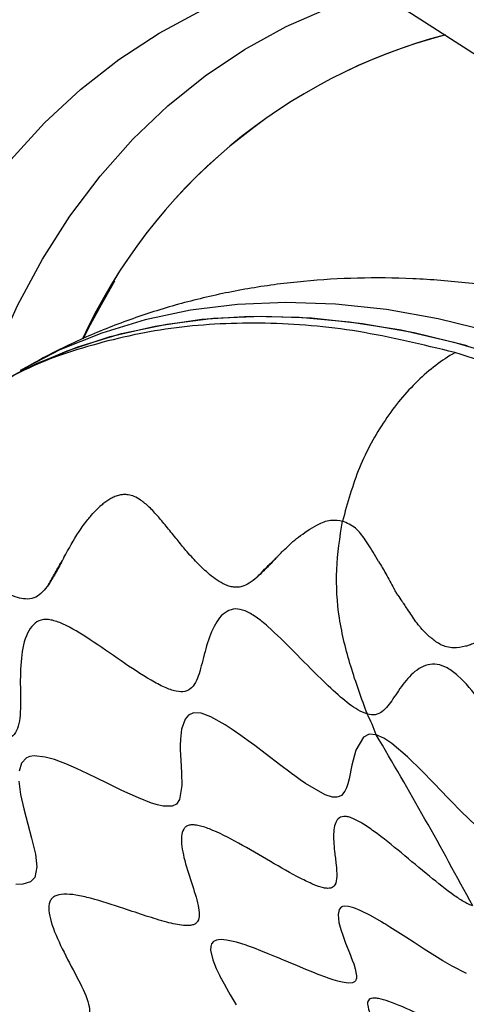
# Model space of a CAD drawing. Units: millimetres. Extents: x 69 to 1126, y 56 to 792.
# Drawn here: x 847 to 864, y 239 to 276 of the extents above; entities that cross this region are included whole.
import ezdxf

# ---------------------------------------------------------------- set-up
doc = ezdxf.new("R2010")
doc.units = ezdxf.units.MM

msp = doc.modelspace()

# ---------------------------------------------------------------- linework, layer by layer
at = {"color": 7, "linetype": 'Continuous', "lineweight": 25, "flags": 128}
for points in [[(826.1986, 285.1716), (827.2019, 285.3426), (829.4179, 285.6087), (831.6894, 285.7318), (834.0119, 285.7116), (836.3813, 285.5482), (838.7933, 285.2419), (841.2433, 284.7932), (843.727, 284.203), (846.2396, 283.4724), (848.7767, 282.6027), (851.3335, 281.5955), (853.9053, 280.4526), (856.4875, 279.1762), (859.0753, 277.7686), (861.6639, 276.2323), (864.2485, 274.5703), (866.8245, 272.7855), (869.3871, 270.8813), (871.9315, 268.8611), (874.4531, 266.7287)], [(840.9079, 258.5103), (841.3531, 260.1823), (842.0124, 262.2196), (842.7753, 264.1563), (843.6398, 265.9873), (844.6038, 267.7083), (845.6649, 269.3149), (846.8205, 270.8032), (848.0677, 272.1693), (849.4034, 273.41), (850.8243, 274.5221), (852.3268, 275.5029), (853.9072, 276.3499), (855.5616, 277.0611), (857.2859, 277.6347), (858.6872, 277.9879)], [(845.6911, 262.1168), (846.2485, 263.5709), (847.0725, 265.395), (847.9963, 267.1103), (849.0176, 268.7124), (850.1337, 270.1973), (851.3417, 271.561), (852.6386, 272.8002), (854.021, 273.9116), (855.4854, 274.8924), (857.028, 275.74), (858.6448, 276.4523), (860.3318, 277.0274), (860.3447, 277.0312)], [(849.5245, 264.191), (849.8041, 264.7474), (850.6829, 266.3124)], [(849.5087, 264.1629), (849.776, 264.6973), (850.4687, 265.9583)], [(864.6157, 264.421), (862.6616, 264.9018), (860.74, 265.2445), (858.8566, 265.4483), (857.0165, 265.5126), (855.225, 265.4371), (853.4872, 265.2221), (851.808, 264.8682), (850.1922, 264.3763), (848.6443, 263.748), (847.1688, 262.9849), (847.1659, 262.9832)], [(845.2772, 261.8484), (846.2816, 262.4728), (847.7572, 263.2359), (849.305, 263.8642), (850.9208, 264.356), (852.6, 264.7099), (854.3378, 264.925), (856.1293, 265.0004), (857.9694, 264.9362), (859.8529, 264.7324), (861.7744, 264.3896), (863.7285, 263.9088)], [(846.2787, 262.4711), (847.3813, 263.0576), (848.9115, 263.7199), (850.5108, 264.246), (852.1746, 264.6345), (853.8982, 264.8843), (855.6767, 264.9947), (857.5051, 264.9654), (859.3782, 264.7964), (861.2908, 264.4883), (863.2372, 264.0419), (865.2122, 263.4585)], [(860.3635, 249.4789), (860.097, 249.4924), (859.8869, 249.3841), (859.6043, 248.9051), (859.4626, 248.352), (859.3575, 247.8365), (859.3111, 247.6549), (859.2597, 247.5035), (859.2281, 247.432), (859.2027, 247.3839), (859.0711, 247.228), (858.987, 247.1811), (858.9048, 247.1596), (858.7459, 247.1636), (858.4713, 247.2514), (857.7426, 247.6736), (857.5474, 247.8081), (857.3446, 247.9532), (857.2257, 248.0403), (857.1567, 248.0913), (856.8336, 248.3335), (856.2512, 248.7781), (855.8603, 249.0753), (855.6184, 249.2559), (855.352, 249.45), (855.0648, 249.6509), (854.7625, 249.849), (854.2405, 250.139), (853.8731, 250.271), (853.5984, 250.2858), (853.407, 250.2023), (853.2787, 250.0556), (853.1468, 249.6815), (853.1058, 249.3159), (853.1, 249.0815), (853.1017, 248.9183), (853.1181, 248.5285), (853.1458, 248.0668), (853.1592, 247.5935), (853.0788, 247.0778), (852.9619, 246.907), (852.8055, 246.8257), (852.4646, 246.8264), (852.259, 246.8728), (852.0314, 246.9442), (851.5568, 247.1314), (850.9417, 247.4137), (850.3743, 247.6908), (849.6777, 248.0312), (849.264, 248.2239), (848.8661, 248.3949), (848.6625, 248.4743), (848.4378, 248.5532), (848.0935, 248.6482), (847.6854, 248.69), (847.5314, 248.6672), (847.4038, 248.615), (847.2251, 248.421), (847.1379, 248.1245)], [(864.0567, 246.1051), (863.5091, 246.6337), (863.1241, 247.0263), (863.0708, 247.0814), (863.064, 247.0883), (863.0632, 247.0892), (863.0631, 247.0893), (863.0631, 247.0893), (863.0631, 247.0894), (863.0425, 247.1106), (862.9888, 247.1664), (862.7934, 247.3697), (862.4803, 247.6961), (862.0531, 248.1358), (861.5274, 248.6517), (860.9398, 249.1559), (860.6437, 249.3547), (860.3635, 249.4789)], [(847.1267, 247.7591), (847.1879, 247.2617), (847.3014, 246.7315), (847.4512, 246.1607), (847.5952, 245.6369), (847.737, 245.0507), (847.7947, 244.5798), (847.7161, 244.1828), (847.5603, 244.0253), (847.2728, 243.9371), (847.0146, 243.9241)], [(863.7072, 240.6165), (863.1763, 240.8901), (863.0095, 240.9873), (862.8295, 241.0955), (862.6367, 241.2143), (862.4318, 241.3429), (862.1443, 241.5264), (861.7747, 241.7649), (861.4557, 241.9709), (861.2589, 242.0971), (861.0637, 242.2212), (860.8711, 242.3418), (860.6822, 242.458), (860.6784, 242.4603), (860.6467, 242.4796), (860.5571, 242.5336), (860.1454, 242.7701), (859.7661, 242.9616), (859.5332, 243.0563), (859.3353, 243.111), (859.1781, 243.12), (859.1161, 243.1062), (859.0648, 243.0807), (858.9898, 242.9926), (858.951, 242.8128), (858.9833, 242.5106), (859.0518, 242.2472), (859.1333, 242.0007), (859.2261, 241.7511), (859.3227, 241.5071), (859.4184, 241.2684), (859.4252, 241.2511), (859.4751, 241.1206), (859.5279, 240.974), (859.5854, 240.7911), (859.6324, 240.5338), (859.6279, 240.4434), (859.6201, 240.4086), (859.6112, 240.3836), (859.6112, 240.3835), (859.6109, 240.3828), (859.61, 240.3807), (859.6064, 240.3731), (859.59, 240.3458), (859.5536, 240.3087), (859.4819, 240.2743), (859.3188, 240.2622), (859.0978, 240.296), (858.9425, 240.3351), (858.7708, 240.3867), (858.5843, 240.4497), (858.5544, 240.4603), (858.4977, 240.4806), (858.2101, 240.5889), (858.0118, 240.6674), (857.7547, 240.7725), (857.4413, 240.9039), (857.1083, 241.0452), (856.8467, 241.1561), (856.8293, 241.1634), (856.6735, 241.2288), (856.3648, 241.3564), (856.0891, 241.4668), (855.8534, 241.5573), (855.5924, 241.6518), (855.5439, 241.6685), (855.1818, 241.7812), (854.811, 241.8623), (854.6165, 241.8781), (854.5243, 241.8735), (854.4393, 241.8575), (854.3348, 241.8075), (854.2663, 241.7272), (854.2309, 241.6195), (854.2259, 241.4874), (854.3064, 241.1275), (854.4374, 240.8017), (854.5555, 240.5571), (854.5861, 240.4975), (854.6112, 240.4497), (854.6302, 240.4137), (854.7282, 240.2336), (854.8168, 240.0764), (854.8933, 239.9436), (854.9564, 239.8355), (855.1762, 239.4601)]]:
    msp.add_lwpolyline(points, dxfattribs=at)
at = {"color": 7, "linetype": 'Continuous', "lineweight": 25}
for centre, radius, start, end in [((868.1627, 255.538), 20.5765, 104.74474, 155.22228), ((868.1583, 255.539), 20.5703, 104.72289, 155.22482)]:
    msp.add_arc(centre, radius, start, end, dxfattribs=at)
for points, knots in [([(847.6237, 282.9223), (847.2656, 282.6655), (846.3871, 282.0357), (845.0758, 280.9035), (843.681, 279.5463), (842.3695, 278.0764), (841.14, 276.5012), (839.9957, 274.821), (838.9389, 273.0386), (837.9723, 271.1566), (837.0983, 269.1781), (836.3193, 267.107), (835.6375, 264.9475), (835.0547, 262.7042), (834.5723, 260.3824), (834.1912, 257.9873), (833.9125, 255.5243), (833.7353, 252.9994), (833.6634, 250.4164), (833.681, 247.9542), (833.7704, 246.3339), (833.8103, 245.6092)], [0, 0, 0, 0, 0.0358093, 0.0878391, 0.1400139, 0.1924073, 0.2450793, 0.2980739, 0.3514168, 0.4051152, 0.4591591, 0.5135238, 0.5681733, 0.623065, 0.6781532, 0.7333931, 0.7887431, 0.8441667, 0.899633, 0.9551169, 1, 1, 1, 1]), ([(869.25, 265.1544), (868.8442, 265.2633), (867.7317, 265.5616), (865.9122, 265.9401), (863.8037, 266.248), (861.7227, 266.4116), (859.6795, 266.4338), (857.6808, 266.3162), (855.7329, 266.0619), (853.841, 265.6739), (852.0091, 265.1571), (850.2436, 264.5111), (848.6246, 263.7931), (847.6279, 263.2329), (847.1717, 262.9765)], [0, 0, 0, 0, 0.053373, 0.1463037, 0.2384324, 0.3293047, 0.4188205, 0.5069522, 0.5937405, 0.6792853, 0.7637337, 0.8472671, 0.9300905, 1, 1, 1, 1]), ([(863.2791, 263.6494), (862.078, 263.9424), (859.6759, 264.5283), (856.225, 264.8084), (852.9233, 264.6536), (849.8306, 263.989), (847.4625, 263.157), (846.229, 262.3865), (845.8613, 262.1567)], [0, 0, 0, 0, 0.1843384, 0.3686768, 0.5530152, 0.7373536, 0.921692, 1, 1, 1, 1]), ([(863.2791, 263.6494), (863.2769, 263.6482), (862.7969, 263.3712), (861.86, 262.6567), (860.6501, 261.1876), (859.6672, 259.403), (859.2991, 258.0703), (859.1136, 257.3987)], [0, 0, 0, 0, 0.001121, 0.2481346, 0.4974642, 0.7467534, 1, 1, 1, 1]), ([(855.9433, 255.3138), (855.8491, 255.2372), (855.6741, 255.095), (855.4242, 254.9766), (855.213, 254.939), (855.0351, 254.9505), (854.862, 254.9967), (854.5497, 255.1378), (854.1564, 255.4268), (853.7063, 255.8741), (853.3277, 256.2868), (852.9698, 256.735), (852.6295, 257.149), (852.2925, 257.5649), (851.9672, 257.9141), (851.6698, 258.1683), (851.4093, 258.3152), (851.203, 258.3759), (851.0531, 258.3886), (850.9313, 258.3798), (850.8302, 258.3586), (850.7259, 258.3244), (850.6173, 258.2812), (850.4888, 258.2173), (850.3441, 258.1213), (850.1963, 258.0048), (850.1014, 257.9146), (850.0497, 257.8656)], [0, 0, 0, 0, 0.0545587, 0.1013549, 0.1310513, 0.1556242, 0.1813587, 0.2062172, 0.2901006, 0.3539161, 0.4231927, 0.4829307, 0.5511266, 0.6154152, 0.6808304, 0.7392604, 0.7808291, 0.8165929, 0.841082, 0.8525208, 0.8740373, 0.8884208, 0.9015865, 0.9253638, 0.9496587, 0.9725754, 1, 1, 1, 1]), ([(848.7925, 256.0497), (848.9697, 256.3735), (849.2353, 256.8591), (849.6022, 257.3712), (849.8384, 257.6556), (849.9664, 257.7828), (850.0497, 257.8655)], [0, 0, 0, 0, 0.49932566, 0.74887764, 0.8366739, 1, 1, 1, 1]), ([(857.5522, 256.8603), (857.7805, 257.0217), (858.1477, 257.2811), (858.7, 257.4779), (858.984, 257.4235), (859.1136, 257.3987)], [0, 0, 0, 0, 0.472026, 0.759163, 1, 1, 1, 1]), ([(860.0353, 250.2349), (859.8205, 250.821), (859.4037, 251.9583), (858.9592, 253.7318), (858.8327, 255.575), (859.0211, 256.7981), (859.1136, 257.3987)], [0, 0, 0, 0, 0.2737372, 0.5311287, 0.7697716, 1, 1, 1, 1]), ([(860.0504, 256.5602), (860.0177, 256.6087), (859.8762, 256.8184), (859.6031, 257.1928), (859.2817, 257.328), (859.1136, 257.3987)], [0, 0, 0, 0, 0.1255219, 0.5427042, 1, 1, 1, 1]), ([(857.0215, 256.3979), (857.1055, 256.4802), (857.2736, 256.6447), (857.4594, 256.7884), (857.5522, 256.8602)], [0, 0, 0, 0, 0.4999374, 1, 1, 1, 1]), ([(856.7201, 256.0974), (856.7201, 256.0974), (856.7201, 256.0974), (856.7203, 256.0977), (856.7211, 256.0985), (856.7242, 256.1019), (856.736, 256.1148), (856.7833, 256.1662), (856.8761, 256.2702), (856.9686, 256.3514), (857.0215, 256.3979)], [0, 0, 0, 0, 0.000074, 0.0006576, 0.0022796, 0.0084175, 0.03227, 0.1263119, 0.5000385, 1, 1, 1, 1]), ([(860.4527, 255.9009), (860.3862, 256.0168), (860.2554, 256.2448), (860.1178, 256.456), (860.0502, 256.5598)], [0, 0, 0, 0, 0.5085388, 1, 1, 1, 1]), ([(848.7925, 256.0496), (848.7824, 256.0307), (848.7621, 255.9929), (848.7421, 255.9552), (848.7321, 255.9364)], [0, 0, 0, 0, 0.5008289, 1, 1, 1, 1]), ([(855.9433, 255.3138), (855.9507, 255.321), (856.0467, 255.4143), (856.1956, 255.5818), (856.3464, 255.737), (856.4114, 255.7978), (856.4212, 255.8069), (856.4569, 255.8401), (856.5341, 255.9113), (856.6041, 255.9798), (856.6477, 256.0225)], [0, 0, 0, 0, 0.0323747, 0.4207741, 0.675528, 0.6768836, 0.6871903, 0.7155234, 0.8225801, 1, 1, 1, 1]), ([(856.6477, 256.0225), (856.526, 255.893), (856.2886, 255.6404), (856.0565, 255.4209), (855.9434, 255.3138)], [0, 0, 0, 0, 0.51233392, 1, 1, 1, 1]), ([(856.72, 256.0973), (856.7079, 256.0848), (856.6837, 256.0599), (856.6597, 256.0349), (856.6477, 256.0225)], [0, 0, 0, 0, 0.5003669, 1, 1, 1, 1]), ([(848.2218, 255.04), (848.3036, 255.187), (848.467, 255.481), (848.6437, 255.7846), (848.7321, 255.9365)], [0, 0, 0, 0, 0.50001189, 1, 1, 1, 1]), ([(848.7321, 255.9364), (848.6466, 255.7722), (848.4804, 255.453), (848.3063, 255.1749), (848.2218, 255.04)], [0, 0, 0, 0, 0.5146415, 1, 1, 1, 1]), ([(860.4528, 255.9009), (860.542, 255.7513), (860.7331, 255.4306), (860.9177, 255.0861), (861.0162, 254.9023)], [0, 0, 0, 0, 0.4664139, 1, 1, 1, 1]), ([(848.2219, 255.04), (848.0772, 254.8571), (847.861, 254.5839), (847.4614, 254.4932), (847.1425, 254.5356), (846.9328, 254.6145), (846.8228, 254.6559)], [0, 0, 0, 0, 0.4139042, 0.6184704, 0.7998087, 1, 1, 1, 1]), ([(861.1611, 254.6564), (861.1367, 254.6972), (861.0878, 254.7791), (861.0401, 254.8612), (861.0162, 254.9023)], [0, 0, 0, 0, 0.49903826, 1, 1, 1, 1]), ([(861.1611, 254.6564), (861.2131, 254.5798), (861.2841, 254.475), (861.3888, 254.3191), (861.5412, 254.0806), (861.6815, 253.8743), (861.7875, 253.7184)], [0, 0, 0, 0, 0.25025034, 0.34202147, 0.50317386, 1, 1, 1, 1]), ([(860.0353, 250.2349), (859.9182, 250.283), (859.5956, 250.4155), (858.9959, 250.9051), (858.2094, 251.6408), (857.3218, 252.5524), (856.5278, 253.3529), (855.9233, 253.8483), (855.5124, 254.0926), (855.1334, 254.1721), (854.6913, 254.0208), (854.3015, 253.4836), (854.0345, 252.6666), (853.8506, 251.8487), (853.6405, 251.2778), (853.3022, 251.0551), (852.9437, 251.0691), (852.5063, 251.2339), (851.8177, 251.602), (850.8874, 252.2243), (849.7941, 252.9924), (848.9248, 253.5382), (848.3175, 253.7534), (847.935, 253.7591), (847.6388, 253.5737), (847.3456, 253.12), (847.18, 252.2993), (847.1715, 251.2361), (847.1971, 250.3708), (847.1181, 249.7966), (846.9814, 249.4767), (846.7138, 249.2929), (846.1569, 249.2677), (845.2537, 249.529), (844.109, 249.9769), (843.1569, 250.3441), (842.4718, 250.5168), (842.0368, 250.5481), (841.6778, 250.4522), (841.4253, 250.1826), (841.2854, 249.7691), (841.2178, 249.0629), (841.3403, 248.0335), (841.631, 246.8114), (841.8492, 245.8486), (841.8561, 245.2128), (841.7329, 244.8541), (841.3857, 244.6003), (840.7866, 244.5079), (839.8999, 244.5353), (838.8765, 244.631), (838.0214, 244.6468), (837.4739, 244.5032), (837.1658, 244.2978), (836.9738, 243.9531), (836.9177, 243.4756), (836.9689, 242.9139), (837.1635, 242.0636), (837.5816, 240.9586), (838.1508, 239.7155), (838.5375, 238.7407), (838.5999, 238.0828), (838.4644, 237.7097), (838.1776, 237.4446), (837.6408, 237.168), (836.8263, 236.9433), (835.8809, 236.6886), (835.2222, 236.3703), (834.8872, 235.9562), (834.7613, 235.5584), (834.7828, 235.0539), (834.9793, 234.271), (835.4781, 233.2133), (836.2511, 232.0027), (836.9237, 231.0244), (837.3405, 230.2808), (837.5369, 229.7831), (837.5732, 229.3239), (837.3643, 228.7907), (836.7951, 228.2849), (836.0091, 227.7628), (835.2904, 227.2179), (834.8787, 226.6477), (834.7853, 226.0591), (834.8629, 225.5631), (835.0686, 225.0354), (835.4879, 224.2842), (836.2027, 223.373), (837.1501, 222.3828), (837.9015, 221.584), (838.3599, 220.9423), (838.4585, 220.6333), (838.5047, 220.4884)], [0, 0, 0, 0, 0.0056494, 0.015565, 0.0273739, 0.044501, 0.0608349, 0.0681285, 0.0747761, 0.0810592, 0.0875759, 0.1025202, 0.1196819, 0.1369224, 0.1517903, 0.1580661, 0.1640878, 0.1706329, 0.1780296, 0.1949425, 0.21275, 0.2291106, 0.2363871, 0.2431932, 0.2500164, 0.2573405, 0.2738659, 0.2919147, 0.3091655, 0.316788, 0.3236124, 0.3299652, 0.336589, 0.3521355, 0.3700761, 0.3880638, 0.3964106, 0.4041385, 0.4113213, 0.4183232, 0.425678, 0.4336384, 0.4512057, 0.4695339, 0.4862319, 0.4934333, 0.4999996, 0.5065658, 0.517657, 0.5304579, 0.5487861, 0.5663533, 0.5743137, 0.5816684, 0.5886703, 0.5958531, 0.6035811, 0.611928, 0.6299157, 0.6478562, 0.6634026, 0.6700263, 0.6763792, 0.6832036, 0.6908262, 0.7080771, 0.7261259, 0.7426512, 0.7499752, 0.7567984, 0.7636045, 0.7708811, 0.7872417, 0.8050493, 0.821962, 0.8293587, 0.8359038, 0.8419254, 0.8482013, 0.8630693, 0.8803099, 0.8974715, 0.9124157, 0.9189323, 0.9252155, 0.9318631, 0.9391567, 0.9554908, 0.9726179, 0.987959, 0.9943507, 1, 1, 1, 1]), ([(867.1739, 253.8945), (867.0761, 253.9015), (866.8768, 253.916), (866.5799, 253.8844), (866.2857, 253.8327), (866.0018, 253.7514), (865.7286, 253.6544), (865.466, 253.5552), (865.2131, 253.4463), (864.946, 253.319), (864.7176, 253.2046), (864.5323, 253.1129), (864.404, 253.0518), (864.2814, 252.9944), (864.1889, 252.9536), (864.0889, 252.9094), (863.9728, 252.8591), (863.8217, 252.8015), (863.574, 252.7254), (863.2992, 252.6821), (862.9885, 252.7224), (862.7678, 252.8042), (862.6351, 252.8867), (862.5722, 252.9258)], [0, 0, 0, 0, 0.0559762, 0.1140811, 0.1705981, 0.2278486, 0.2845064, 0.3393995, 0.3935665, 0.4488998, 0.5187385, 0.55175, 0.5795022, 0.6097097, 0.6394649, 0.6458262, 0.6819176, 0.7238016, 0.7552251, 0.8593714, 0.9142565, 0.9593485, 1, 1, 1, 1]), ([(862.5722, 252.9258), (862.4693, 253.0046), (862.3636, 253.0855), (862.2422, 253.201), (862.1592, 253.2821), (862.0809, 253.3659), (862.0228, 253.4318), (862.0173, 253.438), (861.9968, 253.4615), (861.9175, 253.5534), (861.8453, 253.6451), (861.7875, 253.7184)], [0, 0, 0, 0, 0.3648747, 0.3744731, 0.4524601, 0.6765788, 0.6772203, 0.6827138, 0.698391, 0.758715, 1, 1, 1, 1]), ([(896.5587, 204.2877), (896.5418, 204.4243), (896.4952, 204.8005), (896.6194, 205.2505), (896.8634, 205.7723), (897.209, 206.3483), (897.5053, 206.9776), (897.6321, 207.5763), (897.6382, 208.0449), (897.5176, 208.5529), (897.1655, 209.2658), (896.5054, 210.1351), (895.6645, 211.1152), (894.8643, 212.08), (894.2649, 212.912), (893.903, 213.6045), (893.7358, 214.1001), (893.6599, 214.5643), (893.6344, 215.1986), (893.7082, 215.9686), (893.8267, 216.9305), (893.8648, 217.8383), (893.7476, 218.5991), (893.5613, 219.1496), (893.2527, 219.6686), (892.7132, 220.3268), (891.9197, 221.0503), (890.9948, 221.8269), (890.2583, 222.4844), (889.7216, 223.0606), (889.3761, 223.5022), (889.0832, 223.9948), (888.783, 224.7191), (888.5578, 225.6489), (888.3733, 226.7846), (888.2153, 227.817), (888.0224, 228.6668), (887.832, 229.2674), (887.5696, 229.8338), (887.2098, 230.3324), (886.7818, 230.7432), (886.1365, 231.2197), (885.3062, 231.6739), (884.3933, 232.1352), (883.6686, 232.5604), (883.1215, 233.0093), (882.7493, 233.4081), (882.356, 233.9862), (881.9764, 234.7368), (881.5569, 235.7529), (881.1281, 236.9306), (880.7143, 238.0409), (880.3162, 238.8771), (879.9843, 239.4223), (879.5898, 239.8724), (879.1483, 240.1917), (878.6874, 240.4104), (878.0484, 240.6072), (877.3005, 240.7143), (876.5086, 240.8069), (875.8578, 240.9793), (875.3193, 241.3102), (874.9284, 241.6777), (874.5555, 242.1399), (874.0475, 242.8779), (873.4457, 243.904), (872.7526, 245.163), (872.1476, 246.1987), (871.6215, 246.8811), (871.2141, 247.2628), (870.788, 247.4827), (870.2083, 247.5987), (869.5417, 247.4815), (868.8797, 247.2033), (868.3688, 246.9831), (867.9333, 246.9288), (867.6004, 246.9789), (867.221, 247.1709), (866.6548, 247.646), (865.9322, 248.4772), (865.0871, 249.5822), (864.2559, 250.7057), (863.5563, 251.5469), (862.9999, 251.9769), (862.6092, 252.1121), (862.255, 252.0813), (861.8142, 251.8777), (861.3825, 251.4184), (860.9986, 250.8132), (860.6825, 250.3825), (860.356, 250.1918), (860.1377, 250.2211), (860.0353, 250.2349)], [0, 0, 0, 0, 0.00564939, 0.01556503, 0.02737387, 0.04450099, 0.06083495, 0.06812846, 0.07477606, 0.08105918, 0.08757587, 0.10252022, 0.11968188, 0.13692242, 0.15179028, 0.15806613, 0.16408775, 0.17063288, 0.17802965, 0.19494245, 0.21275004, 0.22911055, 0.23638707, 0.24319316, 0.25001637, 0.25734047, 0.27386585, 0.29191467, 0.30916548, 0.31678802, 0.32361238, 0.32996521, 0.33658903, 0.35213553, 0.37007609, 0.38806376, 0.39641058, 0.40413852, 0.41132133, 0.41832321, 0.425678, 0.43363839, 0.45120568, 0.46953386, 0.48623187, 0.49343334, 0.49999956, 0.50656582, 0.51765701, 0.53045793, 0.54878614, 0.56635334, 0.57431366, 0.5816684, 0.58867027, 0.59585313, 0.60358112, 0.611928, 0.62991573, 0.64785622, 0.66340256, 0.67002632, 0.67637916, 0.68320359, 0.69082622, 0.70807713, 0.72612593, 0.74265119, 0.74997523, 0.75679841, 0.76360452, 0.7708811, 0.78724173, 0.80504933, 0.82196203, 0.82935871, 0.83590376, 0.84192536, 0.84820127, 0.8630693, 0.8803099, 0.8974715, 0.9124157, 0.91893234, 0.92521548, 0.93186313, 0.93915671, 0.95549076, 0.97261786, 0.98795905, 0.99435066, 1, 1, 1, 1]), ([(860.3635, 249.4789), (860.3145, 249.6104), (860.2165, 249.8731), (860.0957, 250.1144), (860.0353, 250.2349)], [0, 0, 0, 0, 0.5004236, 1, 1, 1, 1]), ([(863.9376, 243.1311), (863.3529, 244.2087), (862.1886, 246.3548), (860.9701, 248.4405), (860.3635, 249.4789)], [0, 0, 0, 0, 0.5021617, 1, 1, 1, 1]), ([(863.9376, 243.1311), (863.893, 243.1463), (863.8007, 243.1777), (863.5716, 243.2991), (863.0679, 243.6336), (862.2871, 244.2627), (861.3168, 245.079), (860.4839, 245.757), (859.8578, 246.188), (859.5162, 246.3706), (859.2906, 246.4407), (859.1013, 246.4556), (858.9313, 246.3689), (858.8235, 246.1578), (858.7637, 245.7554), (858.8067, 245.2312), (858.8799, 244.6643), (858.9137, 244.2344), (858.8735, 243.9264), (858.7284, 243.7903), (858.5625, 243.7728), (858.3502, 243.8045), (858.0078, 243.9284), (857.3453, 244.2502), (856.4176, 244.7866), (855.2987, 245.4438), (854.3835, 245.9249), (853.8209, 246.1093), (853.5732, 246.1388), (853.4226, 246.1239), (853.3072, 246.0685), (853.194, 245.9436), (853.1037, 245.5862), (853.2281, 244.8951), (853.5086, 244.0132), (853.75, 243.2921), (853.822, 242.8114), (853.7832, 242.5852), (853.6777, 242.4674), (853.518, 242.396), (853.1595, 242.3922), (852.5673, 242.5248), (851.8206, 242.7569), (850.8731, 243.0796), (849.9972, 243.3681), (849.2536, 243.5367), (848.7941, 243.581), (848.4912, 243.5247), (848.3375, 243.4066), (848.2407, 243.2392), (848.2202, 242.9463), (848.3504, 242.3579), (848.7262, 241.5199), (849.2543, 240.5329), (849.6482, 239.7557), (849.7575, 239.2846), (849.7377, 239.0807), (849.6821, 238.9576), (849.5803, 238.8632), (849.384, 238.7687), (848.8722, 238.6836), (847.952, 238.7338), (846.7869, 238.8408), (845.8317, 238.8782), (845.2035, 238.7785), (844.9146, 238.6438), (844.7719, 238.4804), (844.6938, 238.2783), (844.7172, 237.9483), (844.884, 237.4995), (845.2562, 236.8177), (845.7936, 236.0616), (846.3975, 235.2644), (846.8541, 234.6314), (847.161, 234.1045), (847.2501, 233.7361), (847.2086, 233.5297), (847.0992, 233.3506), (846.8464, 233.1741), (846.2715, 232.96), (845.383, 232.7871), (844.3169, 232.5835), (843.5103, 232.3319), (843.1202, 232.0257), (842.9958, 231.8222), (842.9501, 231.6551), (842.955, 231.4687), (843.024, 231.1923), (843.3135, 230.6304), (843.9979, 229.8305), (844.9325, 228.9186), (845.7127, 228.1786), (846.1953, 227.6081), (846.3889, 227.2787), (846.4482, 227.0358), (846.4375, 226.8092), (846.2651, 226.5066), (845.8549, 226.1925), (845.2825, 225.8783), (844.5355, 225.5142), (843.8594, 225.1638), (843.3472, 224.7757), (843.0807, 224.4698), (842.9699, 224.1686), (842.9858, 223.914), (843.0701, 223.6486), (843.2934, 223.3026), (843.8264, 222.7429), (844.6808, 222.0946), (845.7333, 221.3918), (846.5584, 220.824), (846.9873, 220.3862), (847.1354, 220.1528), (847.168, 220.039), (847.1837, 219.9839)], [0, 0, 0, 0, 0.0024648, 0.0051011, 0.0112205, 0.0269083, 0.0450515, 0.0622885, 0.0696607, 0.0759906, 0.0788746, 0.0817124, 0.0877806, 0.0948661, 0.1029782, 0.1211156, 0.1333421, 0.1445243, 0.153864, 0.1595825, 0.162236, 0.1649513, 0.171038, 0.1783041, 0.1956933, 0.2144194, 0.2312471, 0.2382727, 0.2414595, 0.2445181, 0.2475806, 0.2507786, 0.2578443, 0.2748016, 0.2937114, 0.3113606, 0.3188074, 0.3251293, 0.3279848, 0.3307881, 0.3368055, 0.3465109, 0.358041, 0.3706277, 0.3893958, 0.3979016, 0.405466, 0.4121185, 0.4152775, 0.4184844, 0.4254219, 0.4333341, 0.4515197, 0.4705758, 0.487316, 0.4941039, 0.4971254, 0.5000001, 0.5028747, 0.5058963, 0.5126843, 0.5294248, 0.548481, 0.5666664, 0.5745784, 0.5815159, 0.5847227, 0.5878817, 0.5945343, 0.6020988, 0.6106047, 0.6293729, 0.6419596, 0.6534896, 0.6631947, 0.669212, 0.6720153, 0.6748708, 0.6811928, 0.6886398, 0.7062892, 0.7251989, 0.742156, 0.7492216, 0.7524196, 0.755482, 0.7585406, 0.7617275, 0.7687532, 0.7855811, 0.8043073, 0.8216963, 0.8289622, 0.8350488, 0.8377641, 0.8404176, 0.8461362, 0.8554761, 0.8666585, 0.878885, 0.8970223, 0.9051343, 0.9122196, 0.9182877, 0.9211255, 0.9240095, 0.9303396, 0.9377119, 0.9549491, 0.9730922, 0.9887798, 0.994899, 0.9975352, 1, 1, 1, 1]), ([(868.8909, 237.3502), (868.8566, 237.3617), (868.784, 237.3859), (868.5861, 237.4815), (868.1256, 237.7452), (867.3947, 238.2259), (866.4695, 238.8558), (865.677, 239.388), (865.0947, 239.7337), (864.7883, 239.8838), (864.5984, 239.9418), (864.4936, 239.9496), (864.4223, 239.9257), (864.3615, 239.8549), (864.3552, 239.7046), (864.4424, 239.3794), (864.6425, 238.965), (864.8789, 238.5202), (865.042, 238.1878), (865.109, 237.9705), (865.0725, 237.8694), (865.021, 237.8328), (864.9316, 237.8227), (864.7538, 237.8494), (864.4488, 237.9497), (863.8381, 238.2029), (862.9633, 238.622), (861.9025, 239.1373), (861.0417, 239.5248), (860.5141, 239.6856), (860.2969, 239.7133), (860.1747, 239.7033), (860.0934, 239.6595), (860.0329, 239.5584), (860.0593, 239.265), (860.3461, 238.7252), (860.8017, 238.0478), (861.1869, 237.4967), (861.3706, 237.1281), (861.3978, 236.9531), (861.3344, 236.8614), (861.2437, 236.8222), (861.1135, 236.8088), (860.8335, 236.8221), (860.3382, 236.9203), (859.6361, 237.1036), (858.728, 237.3608), (857.8859, 237.5939), (857.1725, 237.7377), (856.7987, 237.7759), (856.5645, 237.7586), (856.4324, 237.7213), (856.3429, 237.6549), (856.2852, 237.523), (856.3276, 237.2923), (856.5647, 236.8351), (857.0665, 236.1976), (857.7229, 235.4591), (858.2206, 234.8841), (858.4099, 234.5232), (858.4251, 234.368), (858.3913, 234.2754), (858.307, 234.2049), (858.1288, 234.1347), (857.6349, 234.0749), (856.7521, 234.118), (855.6214, 234.2012), (854.6843, 234.2371), (854.0661, 234.1678), (853.7853, 234.0691), (853.6566, 233.9435), (853.6152, 233.829), (853.6237, 233.6956), (853.6947, 233.4875), (853.8843, 233.1947), (854.331, 232.6825), (854.9397, 232.1268), (855.6128, 231.5449), (856.1178, 231.0894), (856.4356, 230.7459), (856.5579, 230.5147), (856.5879, 230.3898), (856.5679, 230.2759), (856.4655, 230.1387), (856.2152, 230.0054), (855.6433, 229.8376), (854.7563, 229.6955), (853.6867, 229.5247), (852.8667, 229.3277), (852.4531, 229.0862), (852.3257, 228.9277), (852.2823, 228.7992), (852.2944, 228.6571), (852.3793, 228.4464), (852.7158, 228.0216), (853.4472, 227.4553), (854.4215, 226.8207), (855.231, 226.3113), (855.7356, 225.9115), (855.943, 225.6764), (856.008, 225.4938), (855.999, 225.3681), (855.9394, 225.2511), (855.7647, 225.0604), (855.3765, 224.8339), (854.7846, 224.574), (854.002, 224.264), (853.2871, 223.9673), (852.732, 223.646), (852.4748, 223.4322), (852.35, 223.2465), (852.3043, 223.1089), (852.3103, 222.9645), (852.3953, 222.7616), (852.6289, 222.5109), (853.1793, 222.1212), (854.0489, 221.6954), (855.1055, 221.247), (855.9262, 220.8905), (856.3606, 220.5907), (856.5065, 220.4234), (856.5347, 220.3377), (856.548, 220.2973)], [0, 0, 0, 0, 0.0021213, 0.0044917, 0.0103901, 0.0266018, 0.045841, 0.0639129, 0.0713107, 0.0772581, 0.0798136, 0.0822949, 0.0849319, 0.0878728, 0.0948412, 0.1031727, 0.122262, 0.135148, 0.1467196, 0.1559249, 0.1586757, 0.1611047, 0.1633732, 0.1657312, 0.1713764, 0.17859, 0.1966324, 0.2163127, 0.2335307, 0.2402422, 0.243123, 0.245808, 0.2484964, 0.2513867, 0.2581302, 0.2754441, 0.2952553, 0.3134834, 0.3208309, 0.326662, 0.3291379, 0.3315343, 0.3340887, 0.3369562, 0.3464347, 0.3582555, 0.3713969, 0.3909385, 0.3995626, 0.4069037, 0.4100736, 0.4129703, 0.4157321, 0.4185661, 0.4250094, 0.4328193, 0.4515793, 0.4714651, 0.4884344, 0.4948456, 0.4975308, 0.5, 0.5024693, 0.5051545, 0.5115659, 0.5285354, 0.5484212, 0.567181, 0.5749909, 0.581434, 0.584268, 0.5870298, 0.5899266, 0.5930965, 0.6004377, 0.6090619, 0.6286036, 0.641745, 0.6535657, 0.663044, 0.6659114, 0.6684658, 0.6708622, 0.6733381, 0.6791694, 0.686517, 0.7047453, 0.7245564, 0.7418701, 0.7486135, 0.7515037, 0.7541921, 0.7568771, 0.759758, 0.7664696, 0.7836877, 0.8033681, 0.8214103, 0.8286238, 0.8342689, 0.8366268, 0.8388953, 0.8413244, 0.8440753, 0.8532807, 0.8648525, 0.8777385, 0.8968277, 0.9051592, 0.9121274, 0.9150682, 0.9177052, 0.9201864, 0.922742, 0.9286896, 0.9360875, 0.9541595, 0.9733987, 0.9896102, 0.9955084, 0.9978787, 1, 1, 1, 1])]:
    msp.add_open_spline(points, degree=3, knots=knots, dxfattribs=at)
msp.add_open_spline([(892.2184, 242.2356), (891.1239, 243.5649), (888.935, 246.2235), (885.4464, 249.8459), (881.8497, 253.1556), (878.1627, 256.0966), (874.4247, 258.6498), (870.6729, 260.7776), (866.9353, 262.5023), (864.4978, 263.267), (863.2791, 263.6494)], degree=3, dxfattribs=at)

doc.saveas('drawing.dxf')
